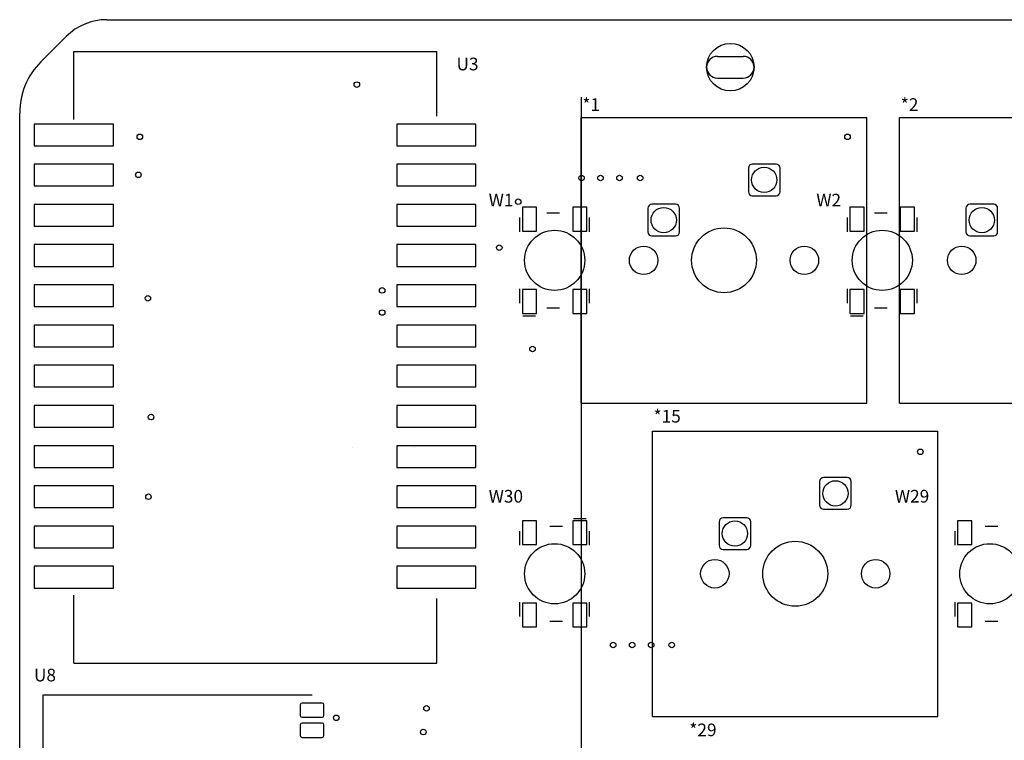
# Model space of a CAD drawing. Extents: x 37 to 412, y 116 to 238.
# Drawn here: x 37 to 99, y 192 to 238 of the extents above; entities that cross this region are included whole.
import ezdxf

# ---------------------------------------------------------------- set-up
doc = ezdxf.new("R2010")
doc.units = 0
for name, color, linetype in [('MECHANICAL1', 6, 'CONTINUOUS'), ('MECHANICAL5', 56, 'CONTINUOUS'), ('PADHOLELAYER', 156, 'CONTINUOUS'), ('TOPOVERLAY', 2, 'CONTINUOUS'), ('TOPSOLDER', 216, 'CONTINUOUS'), ('VIAHOLELAYER', 16, 'CONTINUOUS')]:
    doc.layers.add(name, color=color, linetype=linetype)

msp = doc.modelspace()

# ---------------------------------------------------------------- linework, layer by layer
at = {"layer": 'MECHANICAL1'}
for p, q in [((42.591, 237.745), (42.991, 237.745)), ((42.991, 237.745), (399.891, 237.745)), ((38.435, 235.089), (40.03, 236.684)), ((37.091, 133.645), (37.091, 231.845))]:
    msp.add_line(p, q, dxfattribs=at)
for centre, radius, start, end in [((42.591, 234.124), 3.621, 90, 135), ((41.678, 231.845), 4.587, 135, 180)]:
    msp.add_arc(centre, radius, start, end, dxfattribs=at)
at = {"layer": 'MECHANICAL5'}
for p, q in [((72.591, 132.845), (72.591, 232.845)), ((37.091, 116.491), (37.091, 231.541))]:
    msp.add_line(p, q, dxfattribs=at)
at = {"layer": 'PADHOLELAYER'}
for points in [[(58.141, 210.745), (58.141, 210.745), (58.141, 210.745), (58.141, 210.745)], [(62.041, 210.745), (62.041, 210.745), (62.041, 210.745), (62.041, 210.745)]]:
    msp.add_lwpolyline(points, close=True, dxfattribs=at)
for centre, radius in [((81.991, 234.745), 1.5), ((84.131, 227.625), 0.8), ((77.781, 225.085), 0.8), ((97.881, 225.085), 0.8), ((81.591, 222.545), 2.05), ((76.511, 222.545), 0.9), ((86.671, 222.545), 0.9), ((96.611, 222.545), 0.9), ((88.631, 207.825), 0.8), ((82.281, 205.285), 0.8), ((86.091, 202.745), 2.05), ((81.011, 202.745), 0.9), ((91.171, 202.745), 0.9)]:
    msp.add_circle(centre, radius, dxfattribs=at)
at = {"layer": 'TOPOVERLAY'}
for p, q in [((40.516, 231.445), (40.516, 235.745)), ((40.516, 235.745), (63.441, 235.745)), ((63.441, 231.645), (63.441, 235.745)), ((72.574, 231.562), (90.608, 231.562)), ((72.574, 213.528), (72.574, 231.562)), ((90.608, 213.528), (90.608, 231.562)), ((92.674, 231.562), (110.708, 231.562)), ((92.674, 213.528), (92.674, 231.562)), ((68.691, 224.345), (68.691, 225.245)), ((70.391, 225.545), (71.191, 225.545)), ((73.091, 224.345), (73.091, 225.245)), ((89.391, 224.345), (89.391, 225.245)), ((91.091, 225.545), (91.891, 225.545)), ((93.791, 224.345), (93.791, 225.245)), ((68.691, 219.845), (68.691, 220.745)), ((73.091, 219.845), (73.091, 220.745)), ((89.391, 219.845), (89.391, 220.745)), ((93.791, 219.845), (93.791, 220.745)), ((68.891, 219.045), (69.691, 219.045)), ((70.391, 219.545), (71.191, 219.545)), ((89.591, 219.045), (90.391, 219.045)), ((91.091, 219.545), (91.891, 219.545)), ((72.574, 213.528), (90.608, 213.528)), ((92.674, 213.528), (110.708, 213.528)), ((77.074, 193.728), (77.074, 211.762)), ((77.074, 211.762), (95.108, 211.762)), ((95.108, 193.728), (95.108, 211.762)), ((72.091, 206.245), (72.891, 206.245)), ((68.691, 204.545), (68.691, 205.445)), ((70.591, 205.745), (71.391, 205.745)), ((73.091, 204.545), (73.091, 205.445)), ((96.191, 204.545), (96.191, 205.445)), ((98.091, 205.745), (98.891, 205.745)), ((40.516, 197.09), (40.516, 201.39)), ((63.441, 197.09), (63.441, 201.19)), ((68.691, 200.045), (68.691, 200.945)), ((73.091, 200.045), (73.091, 200.945)), ((96.191, 200.045), (96.191, 200.945)), ((70.591, 199.745), (71.391, 199.745)), ((98.091, 199.745), (98.891, 199.745)), ((40.516, 197.09), (63.441, 197.09)), ((38.566, 195.095), (55.566, 195.095)), ((38.566, 180.945), (38.566, 195.095)), ((77.074, 193.728), (95.108, 193.728))]:
    msp.add_line(p, q, dxfattribs=at)
for centre in [(70.891, 222.545), (91.591, 222.545), (70.891, 202.745), (98.391, 202.745)]:
    msp.add_circle(centre, 1.9, dxfattribs=at)
at = {"layer": 'TOPSOLDER'}
for p, q in [((81.176, 235.43), (82.806, 235.43)), ((81.176, 234.06), (82.806, 234.06)), ((43.016, 231.155), (38.016, 231.155)), ((38.016, 231.155), (38.016, 229.785)), ((43.016, 229.785), (43.016, 231.155)), ((65.916, 231.155), (60.916, 231.155)), ((60.916, 231.155), (60.916, 229.785)), ((65.916, 229.785), (65.916, 231.155)), ((38.016, 229.785), (43.016, 229.785)), ((60.916, 229.785), (65.916, 229.785)), ((43.016, 228.615), (38.016, 228.615)), ((38.016, 228.615), (38.016, 227.245)), ((43.016, 227.245), (43.016, 228.615)), ((65.916, 228.615), (60.916, 228.615)), ((60.916, 228.615), (60.916, 227.245)), ((65.916, 227.245), (65.916, 228.615)), ((83.131, 228.375), (83.131, 226.875)), ((84.881, 228.625), (83.381, 228.625)), ((85.131, 226.875), (85.131, 228.375)), ((38.016, 227.245), (43.016, 227.245)), ((60.916, 227.245), (65.916, 227.245)), ((83.381, 226.625), (84.881, 226.625)), ((43.016, 226.075), (38.016, 226.075)), ((38.016, 226.075), (38.016, 224.705)), ((43.016, 224.705), (43.016, 226.075)), ((65.916, 226.075), (60.916, 226.075)), ((60.916, 226.075), (60.916, 224.705)), ((65.916, 224.705), (65.916, 226.075)), ((69.751, 225.895), (68.851, 225.895)), ((68.851, 225.895), (68.851, 224.395)), ((69.751, 224.395), (69.751, 225.895)), ((72.931, 225.895), (72.031, 225.895)), ((72.031, 225.895), (72.031, 224.395)), ((72.931, 224.395), (72.931, 225.895)), ((76.781, 225.835), (76.781, 224.335)), ((78.531, 226.085), (77.031, 226.085)), ((78.781, 224.335), (78.781, 225.835)), ((90.451, 225.895), (89.551, 225.895)), ((89.551, 225.895), (89.551, 224.395)), ((90.451, 224.395), (90.451, 225.895)), ((93.631, 225.895), (92.731, 225.895)), ((92.731, 225.895), (92.731, 224.395)), ((93.631, 224.395), (93.631, 225.895)), ((96.881, 225.835), (96.881, 224.335)), ((98.631, 226.085), (97.131, 226.085)), ((98.881, 224.335), (98.881, 225.835)), ((38.016, 224.705), (43.016, 224.705)), ((60.916, 224.705), (65.916, 224.705)), ((68.851, 224.395), (69.751, 224.395)), ((72.031, 224.395), (72.931, 224.395)), ((77.031, 224.085), (78.531, 224.085)), ((89.551, 224.395), (90.451, 224.395)), ((92.731, 224.395), (93.631, 224.395)), ((97.131, 224.085), (98.631, 224.085)), ((43.016, 223.535), (38.016, 223.535)), ((38.016, 223.535), (38.016, 222.165)), ((43.016, 222.165), (43.016, 223.535)), ((65.916, 223.535), (60.916, 223.535)), ((60.916, 223.535), (60.916, 222.165)), ((65.916, 222.165), (65.916, 223.535)), ((38.016, 222.165), (43.016, 222.165)), ((60.916, 222.165), (65.916, 222.165)), ((43.016, 220.995), (38.016, 220.995)), ((38.016, 220.995), (38.016, 219.625)), ((43.016, 219.625), (43.016, 220.995)), ((65.916, 220.995), (60.916, 220.995)), ((60.916, 220.995), (60.916, 219.625)), ((65.916, 219.625), (65.916, 220.995)), ((69.751, 220.695), (68.851, 220.695)), ((68.851, 220.695), (68.851, 219.195)), ((69.751, 219.195), (69.751, 220.695)), ((72.931, 220.695), (72.031, 220.695)), ((72.031, 220.695), (72.031, 219.195)), ((72.931, 219.195), (72.931, 220.695)), ((90.451, 220.695), (89.551, 220.695)), ((89.551, 220.695), (89.551, 219.195)), ((90.451, 219.195), (90.451, 220.695)), ((93.631, 220.695), (92.731, 220.695)), ((92.731, 220.695), (92.731, 219.195)), ((93.631, 219.195), (93.631, 220.695)), ((38.016, 219.625), (43.016, 219.625)), ((60.916, 219.625), (65.916, 219.625)), ((68.851, 219.195), (69.751, 219.195)), ((72.031, 219.195), (72.931, 219.195)), ((89.551, 219.195), (90.451, 219.195)), ((92.731, 219.195), (93.631, 219.195)), ((43.016, 218.455), (38.016, 218.455)), ((38.016, 218.455), (38.016, 217.085)), ((43.016, 217.085), (43.016, 218.455)), ((65.916, 218.455), (60.916, 218.455)), ((60.916, 218.455), (60.916, 217.085)), ((65.916, 217.085), (65.916, 218.455)), ((38.016, 217.085), (43.016, 217.085)), ((60.916, 217.085), (65.916, 217.085)), ((43.016, 215.915), (38.016, 215.915)), ((38.016, 215.915), (38.016, 214.545)), ((43.016, 214.545), (43.016, 215.915)), ((65.916, 215.915), (60.916, 215.915)), ((60.916, 215.915), (60.916, 214.545)), ((65.916, 214.545), (65.916, 215.915)), ((38.016, 214.545), (43.016, 214.545)), ((60.916, 214.545), (65.916, 214.545)), ((43.016, 213.375), (38.016, 213.375)), ((38.016, 213.375), (38.016, 212.005)), ((43.016, 212.005), (43.016, 213.375)), ((65.916, 213.375), (60.916, 213.375)), ((60.916, 213.375), (60.916, 212.005)), ((65.916, 212.005), (65.916, 213.375)), ((38.016, 212.005), (43.016, 212.005)), ((60.916, 212.005), (65.916, 212.005)), ((43.016, 210.835), (38.016, 210.835)), ((38.016, 210.835), (38.016, 209.465)), ((43.016, 209.465), (43.016, 210.835)), ((65.916, 210.835), (60.916, 210.835)), ((60.916, 210.835), (60.916, 209.465)), ((65.916, 209.465), (65.916, 210.835)), ((38.016, 209.465), (43.016, 209.465)), ((60.916, 209.465), (65.916, 209.465)), ((87.631, 208.575), (87.631, 207.075)), ((89.381, 208.825), (87.881, 208.825)), ((89.631, 207.075), (89.631, 208.575)), ((43.016, 208.295), (38.016, 208.295)), ((38.016, 208.295), (38.016, 206.925)), ((43.016, 206.925), (43.016, 208.295)), ((65.916, 208.295), (60.916, 208.295)), ((60.916, 208.295), (60.916, 206.925)), ((65.916, 206.925), (65.916, 208.295)), ((38.016, 206.925), (43.016, 206.925)), ((60.916, 206.925), (65.916, 206.925)), ((87.881, 206.825), (89.381, 206.825)), ((68.851, 206.095), (68.851, 204.595)), ((69.751, 206.095), (68.851, 206.095)), ((69.751, 204.595), (69.751, 206.095)), ((72.031, 206.095), (72.031, 204.595)), ((72.931, 206.095), (72.031, 206.095)), ((72.931, 204.595), (72.931, 206.095)), ((81.281, 206.035), (81.281, 204.535)), ((83.031, 206.285), (81.531, 206.285)), ((83.281, 204.535), (83.281, 206.035)), ((96.351, 206.095), (96.351, 204.595)), ((97.251, 206.095), (96.351, 206.095)), ((97.251, 204.595), (97.251, 206.095)), ((43.016, 205.755), (38.016, 205.755)), ((38.016, 205.755), (38.016, 204.385)), ((43.016, 204.385), (43.016, 205.755)), ((65.916, 205.755), (60.916, 205.755)), ((60.916, 205.755), (60.916, 204.385)), ((65.916, 204.385), (65.916, 205.755)), ((38.016, 204.385), (43.016, 204.385)), ((60.916, 204.385), (65.916, 204.385)), ((68.851, 204.595), (69.751, 204.595)), ((72.031, 204.595), (72.931, 204.595)), ((81.531, 204.285), (83.031, 204.285)), ((96.351, 204.595), (97.251, 204.595)), ((43.016, 203.215), (38.016, 203.215)), ((38.016, 203.215), (38.016, 201.845)), ((43.016, 201.845), (43.016, 203.215)), ((65.916, 203.215), (60.916, 203.215)), ((60.916, 203.215), (60.916, 201.845)), ((65.916, 201.845), (65.916, 203.215)), ((38.016, 201.845), (43.016, 201.845)), ((60.916, 201.845), (65.916, 201.845)), ((68.851, 200.895), (68.851, 199.395)), ((69.751, 200.895), (68.851, 200.895)), ((69.751, 199.395), (69.751, 200.895)), ((72.031, 200.895), (72.031, 199.395)), ((72.931, 200.895), (72.031, 200.895)), ((72.931, 199.395), (72.931, 200.895)), ((96.351, 200.895), (96.351, 199.395)), ((97.251, 200.895), (96.351, 200.895)), ((97.251, 199.395), (97.251, 200.895)), ((68.851, 199.395), (69.751, 199.395)), ((72.031, 199.395), (72.931, 199.395)), ((96.351, 199.395), (97.251, 199.395)), ((54.816, 194.467), (54.816, 193.792)), ((56.203, 194.58), (54.928, 194.58)), ((56.316, 193.792), (56.316, 194.467)), ((54.928, 193.68), (56.203, 193.68)), ((54.816, 193.197), (54.816, 192.522)), ((56.203, 193.31), (54.928, 193.31)), ((56.316, 192.522), (56.316, 193.197)), ((54.928, 192.41), (56.203, 192.41))]:
    msp.add_line(p, q, dxfattribs=at)
for centre, radius, start, end in [((81.176, 234.745), 0.685, 90, 270), ((82.806, 234.745), 0.685, 270, 90), ((83.381, 228.375), 0.25, 90, 180), ((84.881, 228.375), 0.25, 0, 90), ((83.381, 226.875), 0.25, 180, 270), ((84.881, 226.875), 0.25, 270, 0), ((77.031, 225.835), 0.25, 90, 180), ((78.531, 225.835), 0.25, 0, 90), ((97.131, 225.835), 0.25, 90, 180), ((98.631, 225.835), 0.25, 0, 90), ((77.031, 224.335), 0.25, 180, 270), ((78.531, 224.335), 0.25, 270, 0), ((97.131, 224.335), 0.25, 180, 270), ((98.631, 224.335), 0.25, 270, 0), ((87.881, 208.575), 0.25, 90, 180), ((89.381, 208.575), 0.25, 0, 90), ((87.881, 207.075), 0.25, 180, 270), ((89.381, 207.075), 0.25, 270, 0), ((81.531, 206.035), 0.25, 90, 180), ((83.031, 206.035), 0.25, 0, 90), ((81.531, 204.535), 0.25, 180, 270), ((83.031, 204.535), 0.25, 270, 0), ((54.928, 194.467), 0.112, 90, 180), ((56.203, 194.467), 0.112, 0, 90), ((54.928, 193.792), 0.112, 180, 270), ((56.203, 193.792), 0.112, 270, 0), ((54.928, 193.197), 0.112, 90, 180), ((56.203, 193.197), 0.112, 0, 90), ((54.928, 192.522), 0.112, 180, 270), ((56.203, 192.522), 0.112, 270, 0)]:
    msp.add_arc(centre, radius, start, end, dxfattribs=at)
at = {"layer": 'VIAHOLELAYER'}
for centre in [(58.391, 233.645), (44.685, 230.345), (89.391, 230.345), (44.591, 227.945), (72.591, 227.745), (73.791, 227.745), (74.991, 227.745), (76.291, 227.745), (68.591, 226.245), (67.391, 223.345), (45.191, 220.145), (59.991, 220.645), (59.991, 219.245), (69.491, 216.945), (45.391, 212.645), (93.991, 210.445), (45.226, 207.61), (74.591, 198.245), (75.791, 198.245), (76.991, 198.245), (78.291, 198.245), (62.791, 194.245), (57.091, 193.645), (62.591, 192.745)]:
    msp.add_circle(centre, 0.175, dxfattribs=at)

# ---------------------------------------------------------------- texts
at = {"layer": 'TOPOVERLAY'}
for s, p in [('U3', (64.691, 234.545)), ('*1', (72.644, 231.983)), ('*2', (92.761, 231.983)), ('W1', (66.724, 225.948)), ('W2', (87.425, 225.948)), ('*15', (77.14, 212.296)), ('W30', (66.724, 207.239)), ('W29', (92.391, 207.245)), ('U8', (37.991, 195.945)), ('*29', (79.4, 192.484))]:
    msp.add_text(s, height=0.8, dxfattribs=at).set_placement(p)

doc.saveas('drawing.dxf')
